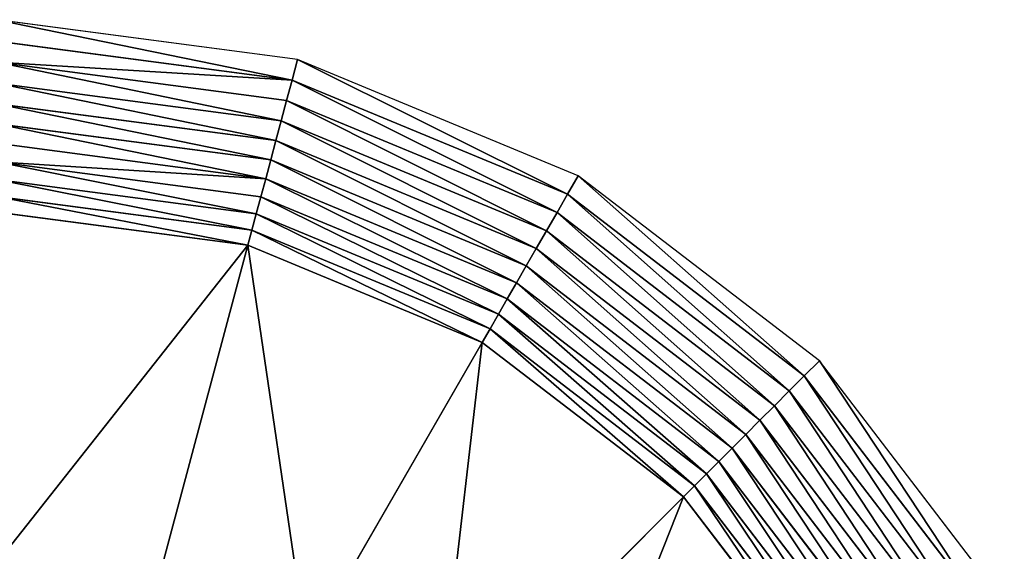
# Model space of a CAD drawing. Units: millimetres. Extents: x -4710 to 1710, y -3210 to 3210.
# Drawn here: x -1436 to 1280, y 1745 to 3210 of the extents above; entities that cross this region are included whole.
import ezdxf

# ---------------------------------------------------------------- set-up
doc = ezdxf.new("R2010")
doc.units = ezdxf.units.MM
doc.layers.get('0').update_dxf_attribs({"true_color": 0xffffff})
doc.layers.add('teren', color=7, linetype='Continuous', true_color=0x664400)

# ---------------------------------------------------------------- blocks, each defined once
blk = doc.blocks.new('Grupa#1')
at = {"color": 87, "true_color": 0x556b2f}
for p, q in [((1107719, 4134064, 2000000), (0, 4279898, 2000000)), ((1087413, 4058279, 2003083), (0, 4201440, 2003083)), ((1107719, 4134064, 2000000), (1087413, 4058279, 2003083)), ((2139949, 3706500, 2000000), (1107719, 4134064, 2000000)), ((1067231, 3982960, 2012312), (0, 4123464, 2012312)), ((1087413, 4058279, 2003083), (1067231, 3982960, 2012312)), ((2100720, 3638554, 2003083), (1087413, 4058279, 2003083)), ((1047299, 3908574, 2027630), (0, 4046454, 2027630)), ((1027740, 3835577, 2048943), (0, 3970882, 2048943)), ((1067231, 3982960, 2012312), (1047299, 3908574, 2027630)), ((2061732, 3571025, 2012312), (1067231, 3982960, 2012312)), ((1008674, 3764421, 2076120), (0, 3897216, 2076120)), ((1047299, 3908574, 2027630), (1027740, 3835577, 2048943)), ((2023227, 3504332, 2027630), (1047299, 3908574, 2027630)), ((990218, 3695544, 2108993), (0, 3825908, 2108993)), ((1027740, 3835577, 2048943), (1008674, 3764421, 2076120)), ((1985441, 3438885, 2048943), (1027740, 3835577, 2048943)), ((972487, 3629370, 2147360), (0, 3757400, 2147360)), ((1008674, 3764421, 2076120), (990218, 3695544, 2108993)), ((1948608, 3375088, 2076120), (1008674, 3764421, 2076120)), ((990218, 3695544, 2108993), (972487, 3629370, 2147360)), ((1912954, 3313334, 2108993), (990218, 3695544, 2108993)), ((2139949, 3706500, 2000000), (2100720, 3638554, 2003083)), ((3026345, 3026345, 2000000), (2139949, 3706500, 2000000)), ((955589, 3566308, 2190983), (0, 3692114, 2190983)), ((939630, 3506746, 2239594), (0, 3630451, 2239594)), ((972487, 3629370, 2147360), (955589, 3566308, 2190983)), ((1878700, 3254004, 2147360), (972487, 3629370, 2147360)), ((2100720, 3638554, 2003083), (2061732, 3571025, 2012312)), ((2970867, 2970867, 2003083), (2100720, 3638554, 2003083)), ((924707, 3451052, 2292893), (0, 3572792, 2292893)), ((955589, 3566308, 2190983), (939630, 3506746, 2239594)), ((1846057, 3197464, 2190983), (955589, 3566308, 2190983)), ((2061732, 3571025, 2012312), (2023227, 3504332, 2027630)), ((2915729, 2915729, 2012312), (2061732, 3571025, 2012312)), ((939630, 3506746, 2239594), (924707, 3451052, 2292893)), ((1815226, 3144063, 2239594), (939630, 3506746, 2239594)), ((2023227, 3504332, 2027630), (1985441, 3438885, 2048943)), ((2861275, 2861275, 2027630), (2023227, 3504332, 2027630)), ((924707, 3451052, 2292893), (590843, 2205057, 3582843)), ((1786396, 3094129, 2292893), (924707, 3451052, 2292893)), ((1985441, 3438885, 2048943), (1948608, 3375088, 2076120)), ((2807838, 2807838, 2048943), (1985441, 3438885, 2048943)), ((1948608, 3375088, 2076120), (1912954, 3313334, 2108993)), ((2755748, 2755748, 2076120), (1948608, 3375088, 2076120)), ((1912954, 3313334, 2108993), (1878700, 3254004, 2147360)), ((2705326, 2705326, 2108993), (1912954, 3313334, 2108993)), ((1878700, 3254004, 2147360), (1846057, 3197464, 2190983)), ((2656883, 2656883, 2147360), (1878700, 3254004, 2147360)), ((1846057, 3197464, 2190983), (1815226, 3144063, 2239594)), ((2610719, 2610719, 2190983), (1846057, 3197464, 2190983)), ((1815226, 3144063, 2239594), (1786396, 3094129, 2292893)), ((2567117, 2567117, 2239594), (1815226, 3144063, 2239594)), ((1786396, 3094129, 2292893), (1141421, 1977000, 3582843)), ((2526346, 2526346, 2292893), (1786396, 3094129, 2292893)), ((3026345, 3026345, 2000000), (2970867, 2970867, 2003083)), ((3706500, 2139949, 2000000), (3026345, 3026345, 2000000)), ((2970867, 2970867, 2003083), (2915729, 2915729, 2012312)), ((3638554, 2100720, 2003083), (2970867, 2970867, 2003083)), ((2915729, 2915729, 2012312), (2861275, 2861275, 2027630)), ((3571025, 2061732, 2012312), (2915729, 2915729, 2012312)), ((2861275, 2861275, 2027630), (2807838, 2807838, 2048943)), ((3504332, 2023227, 2027630), (2861275, 2861275, 2027630)), ((2807838, 2807838, 2048943), (2755748, 2755748, 2076120)), ((3438885, 1985441, 2048943), (2807838, 2807838, 2048943)), ((2755748, 2755748, 2076120), (2705326, 2705326, 2108993)), ((3375088, 1948608, 2076120), (2755748, 2755748, 2076120)), ((2705326, 2705326, 2108993), (2656883, 2656883, 2147360)), ((3313334, 1912954, 2108993), (2705326, 2705326, 2108993)), ((2656883, 2656883, 2147360), (2610719, 2610719, 2190983)), ((3254004, 1878700, 2147360), (2656883, 2656883, 2147360)), ((2610719, 2610719, 2190983), (2567117, 2567117, 2239594)), ((3197464, 1846057, 2190983), (2610719, 2610719, 2190983)), ((2567117, 2567117, 2239594), (2526346, 2526346, 2292893)), ((3144063, 1815226, 2239594), (2567117, 2567117, 2239594)), ((2526346, 2526346, 2292893), (1614214, 1614214, 3582843)), ((3094129, 1786396, 2292893), (2526346, 2526346, 2292893))]:
    blk.add_line(p, q, dxfattribs=at)
mesh = blk.add_polyface(dxfattribs=at)
corners = [(1087413, 4058279, 2003083), (0, 4279898, 2000000), (0, 4201440, 2003083), (1107719, 4134064, 2000000)]
mesh.append_faces([[corners[k] for k in face] for face in [(0, 1, 2), (1, 0, 3)]], dxfattribs={"vtx0": -1, "color": 87})
mesh = blk.add_polyface(dxfattribs=at)
corners = [(0, 4123464, 2012312), (1087413, 4058279, 2003083), (0, 4201440, 2003083), (1067231, 3982960, 2012312)]
mesh.append_faces([[corners[k] for k in face] for face in [(0, 1, 2), (1, 0, 3)]], dxfattribs={"vtx0": -1, "color": 87})
mesh = blk.add_polyface(dxfattribs=at)
corners = [(2100720, 3638554, 2003083), (1107719, 4134064, 2000000), (1087413, 4058279, 2003083), (2139949, 3706500, 2000000)]
mesh.append_faces([[corners[k] for k in face] for face in [(0, 1, 2), (1, 0, 3)]], dxfattribs={"vtx0": -1, "color": 87})
mesh = blk.add_polyface(dxfattribs=at)
corners = [(1047299, 3908574, 2027630), (0, 4123464, 2012312), (0, 4046454, 2027630), (1067231, 3982960, 2012312)]
mesh.append_faces([[corners[k] for k in face] for face in [(0, 1, 2), (1, 0, 3)]], dxfattribs={"vtx0": -1, "color": 87})
mesh = blk.add_polyface(dxfattribs=at)
corners = [(2061732, 3571025, 2012312), (1087413, 4058279, 2003083), (1067231, 3982960, 2012312), (2100720, 3638554, 2003083)]
mesh.append_faces([[corners[k] for k in face] for face in [(0, 1, 2), (1, 0, 3)]], dxfattribs={"vtx0": -1, "color": 87})
mesh = blk.add_polyface(dxfattribs=at)
corners = [(1027740, 3835577, 2048943), (0, 4046454, 2027630), (0, 3970882, 2048943), (1047299, 3908574, 2027630)]
mesh.append_faces([[corners[k] for k in face] for face in [(0, 1, 2), (1, 0, 3)]], dxfattribs={"vtx0": -1, "color": 87})
mesh = blk.add_polyface(dxfattribs=at)
corners = [(1008674, 3764421, 2076120), (0, 3970882, 2048943), (0, 3897216, 2076120), (1027740, 3835577, 2048943)]
mesh.append_faces([[corners[k] for k in face] for face in [(0, 1, 2), (1, 0, 3)]], dxfattribs={"vtx0": -1, "color": 87})
mesh = blk.add_polyface(dxfattribs=at)
corners = [(2023227, 3504332, 2027630), (1067231, 3982960, 2012312), (1047299, 3908574, 2027630), (2061732, 3571025, 2012312)]
mesh.append_faces([[corners[k] for k in face] for face in [(0, 1, 2), (1, 0, 3)]], dxfattribs={"vtx0": -1, "color": 87})
mesh = blk.add_polyface(dxfattribs=at)
corners = [(990218, 3695544, 2108993), (0, 3897216, 2076120), (0, 3825908, 2108993), (1008674, 3764421, 2076120)]
mesh.append_faces([[corners[k] for k in face] for face in [(0, 1, 2), (1, 0, 3)]], dxfattribs={"vtx0": -1, "color": 87})
mesh = blk.add_polyface(dxfattribs=at)
corners = [(1985441, 3438885, 2048943), (1047299, 3908574, 2027630), (1027740, 3835577, 2048943), (2023227, 3504332, 2027630)]
mesh.append_faces([[corners[k] for k in face] for face in [(0, 1, 2), (1, 0, 3)]], dxfattribs={"vtx0": -1, "color": 87})
mesh = blk.add_polyface(dxfattribs=at)
corners = [(0, 3757400, 2147360), (990218, 3695544, 2108993), (0, 3825908, 2108993), (972487, 3629370, 2147360)]
mesh.append_faces([[corners[k] for k in face] for face in [(0, 1, 2), (1, 0, 3)]], dxfattribs={"vtx0": -1, "color": 87})
mesh = blk.add_polyface(dxfattribs=at)
corners = [(1948608, 3375088, 2076120), (1027740, 3835577, 2048943), (1008674, 3764421, 2076120), (1985441, 3438885, 2048943)]
mesh.append_faces([[corners[k] for k in face] for face in [(0, 1, 2), (1, 0, 3)]], dxfattribs={"vtx0": -1, "color": 87})
mesh = blk.add_polyface(dxfattribs=at)
corners = [(955589, 3566308, 2190983), (0, 3757400, 2147360), (0, 3692114, 2190983), (972487, 3629370, 2147360)]
mesh.append_faces([[corners[k] for k in face] for face in [(0, 1, 2), (1, 0, 3)]], dxfattribs={"vtx0": -1, "color": 87})
mesh = blk.add_polyface(dxfattribs=at)
corners = [(1912954, 3313334, 2108993), (1008674, 3764421, 2076120), (990218, 3695544, 2108993), (1948608, 3375088, 2076120)]
mesh.append_faces([[corners[k] for k in face] for face in [(0, 1, 2), (1, 0, 3)]], dxfattribs={"vtx0": -1, "color": 87})
mesh = blk.add_polyface(dxfattribs=at)
corners = [(1878700, 3254004, 2147360), (990218, 3695544, 2108993), (972487, 3629370, 2147360), (1912954, 3313334, 2108993)]
mesh.append_faces([[corners[k] for k in face] for face in [(0, 1, 2), (1, 0, 3)]], dxfattribs={"vtx0": -1, "color": 87})
mesh = blk.add_polyface(dxfattribs=at)
corners = [(2970867, 2970867, 2003083), (2139949, 3706500, 2000000), (2100720, 3638554, 2003083), (3026345, 3026345, 2000000)]
mesh.append_faces([[corners[k] for k in face] for face in [(0, 1, 2), (1, 0, 3)]], dxfattribs={"vtx0": -1, "color": 87})
mesh = blk.add_polyface(dxfattribs=at)
corners = [(939630, 3506746, 2239594), (0, 3692114, 2190983), (0, 3630451, 2239594), (955589, 3566308, 2190983)]
mesh.append_faces([[corners[k] for k in face] for face in [(0, 1, 2), (1, 0, 3)]], dxfattribs={"vtx0": -1, "color": 87})
mesh = blk.add_polyface(dxfattribs=at)
corners = [(924707, 3451052, 2292893), (0, 3630451, 2239594), (0, 3572792, 2292893), (939630, 3506746, 2239594)]
mesh.append_faces([[corners[k] for k in face] for face in [(0, 1, 2), (1, 0, 3)]], dxfattribs={"vtx0": -1, "color": 87})
mesh = blk.add_polyface(dxfattribs=at)
corners = [(1846057, 3197464, 2190983), (972487, 3629370, 2147360), (955589, 3566308, 2190983), (1878700, 3254004, 2147360)]
mesh.append_faces([[corners[k] for k in face] for face in [(0, 1, 2), (1, 0, 3)]], dxfattribs={"vtx0": -1, "color": 87})
mesh = blk.add_polyface(dxfattribs=at)
corners = [(2915729, 2915729, 2012312), (2100720, 3638554, 2003083), (2061732, 3571025, 2012312), (2970867, 2970867, 2003083)]
mesh.append_faces([[corners[k] for k in face] for face in [(0, 1, 2), (1, 0, 3)]], dxfattribs={"vtx0": -1, "color": 87})
mesh = blk.add_polyface(dxfattribs=at)
corners = [(0, 2282843, 3582843), (924707, 3451052, 2292893), (0, 3572792, 2292893), (590843, 2205057, 3582843)]
mesh.append_faces([[corners[k] for k in face] for face in [(0, 1, 2), (1, 0, 3)]], dxfattribs={"vtx0": -1, "color": 87})
mesh = blk.add_polyface(dxfattribs=at)
corners = [(1815226, 3144063, 2239594), (955589, 3566308, 2190983), (939630, 3506746, 2239594), (1846057, 3197464, 2190983)]
mesh.append_faces([[corners[k] for k in face] for face in [(0, 1, 2), (1, 0, 3)]], dxfattribs={"vtx0": -1, "color": 87})
mesh = blk.add_polyface(dxfattribs=at)
corners = [(2861275, 2861275, 2027630), (2061732, 3571025, 2012312), (2023227, 3504332, 2027630), (2915729, 2915729, 2012312)]
mesh.append_faces([[corners[k] for k in face] for face in [(0, 1, 2), (1, 0, 3)]], dxfattribs={"vtx0": -1, "color": 87})
mesh = blk.add_polyface(dxfattribs=at)
corners = [(1786396, 3094129, 2292893), (939630, 3506746, 2239594), (924707, 3451052, 2292893), (1815226, 3144063, 2239594)]
mesh.append_faces([[corners[k] for k in face] for face in [(0, 1, 2), (1, 0, 3)]], dxfattribs={"vtx0": -1, "color": 87})
mesh = blk.add_polyface(dxfattribs=at)
corners = [(2807838, 2807838, 2048943), (2023227, 3504332, 2027630), (1985441, 3438885, 2048943), (2861275, 2861275, 2027630)]
mesh.append_faces([[corners[k] for k in face] for face in [(0, 1, 2), (1, 0, 3)]], dxfattribs={"vtx0": -1, "color": 87})
mesh = blk.add_polyface(dxfattribs=at)
corners = [(1141421, 1977000, 3582843), (924707, 3451052, 2292893), (590843, 2205057, 3582843), (1786396, 3094129, 2292893)]
mesh.append_faces([[corners[k] for k in face] for face in [(0, 1, 2), (1, 0, 3)]], dxfattribs={"vtx0": -1, "color": 87})
mesh = blk.add_polyface(dxfattribs=at)
corners = [(2755748, 2755748, 2076120), (1985441, 3438885, 2048943), (1948608, 3375088, 2076120), (2807838, 2807838, 2048943)]
mesh.append_faces([[corners[k] for k in face] for face in [(0, 1, 2), (1, 0, 3)]], dxfattribs={"vtx0": -1, "color": 87})
mesh = blk.add_polyface(dxfattribs=at)
corners = [(2705326, 2705326, 2108993), (1948608, 3375088, 2076120), (1912954, 3313334, 2108993), (2755748, 2755748, 2076120)]
mesh.append_faces([[corners[k] for k in face] for face in [(0, 1, 2), (1, 0, 3)]], dxfattribs={"vtx0": -1, "color": 87})
mesh = blk.add_polyface(dxfattribs=at)
corners = [(2656883, 2656883, 2147360), (1912954, 3313334, 2108993), (1878700, 3254004, 2147360), (2705326, 2705326, 2108993)]
mesh.append_faces([[corners[k] for k in face] for face in [(0, 1, 2), (1, 0, 3)]], dxfattribs={"vtx0": -1, "color": 87})
mesh = blk.add_polyface(dxfattribs=at)
corners = [(2610719, 2610719, 2190983), (1878700, 3254004, 2147360), (1846057, 3197464, 2190983), (2656883, 2656883, 2147360)]
mesh.append_faces([[corners[k] for k in face] for face in [(0, 1, 2), (1, 0, 3)]], dxfattribs={"vtx0": -1, "color": 87})
mesh = blk.add_polyface(dxfattribs=at)
corners = [(2567117, 2567117, 2239594), (1846057, 3197464, 2190983), (1815226, 3144063, 2239594), (2610719, 2610719, 2190983)]
mesh.append_faces([[corners[k] for k in face] for face in [(0, 1, 2), (1, 0, 3)]], dxfattribs={"vtx0": -1, "color": 87})
mesh = blk.add_polyface(dxfattribs=at)
corners = [(2526346, 2526346, 2292893), (1815226, 3144063, 2239594), (1786396, 3094129, 2292893), (2567117, 2567117, 2239594)]
mesh.append_faces([[corners[k] for k in face] for face in [(0, 1, 2), (1, 0, 3)]], dxfattribs={"vtx0": -1, "color": 87})
mesh = blk.add_polyface(dxfattribs=at)
corners = [(1614214, 1614214, 3582843), (1786396, 3094129, 2292893), (1141421, 1977000, 3582843), (2526346, 2526346, 2292893)]
mesh.append_faces([[corners[k] for k in face] for face in [(0, 1, 2), (1, 0, 3)]], dxfattribs={"vtx0": -1, "color": 87})
mesh = blk.add_polyface(dxfattribs=at)
corners = [(3638554, 2100720, 2003083), (3026345, 3026345, 2000000), (2970867, 2970867, 2003083), (3706500, 2139949, 2000000)]
mesh.append_faces([[corners[k] for k in face] for face in [(0, 1, 2), (1, 0, 3)]], dxfattribs={"vtx0": -1, "color": 87})
mesh = blk.add_polyface(dxfattribs=at)
corners = [(3571025, 2061732, 2012312), (2970867, 2970867, 2003083), (2915729, 2915729, 2012312), (3638554, 2100720, 2003083)]
mesh.append_faces([[corners[k] for k in face] for face in [(0, 1, 2), (1, 0, 3)]], dxfattribs={"vtx0": -1, "color": 87})
mesh = blk.add_polyface(dxfattribs=at)
corners = [(3504332, 2023227, 2027630), (2915729, 2915729, 2012312), (2861275, 2861275, 2027630), (3571025, 2061732, 2012312)]
mesh.append_faces([[corners[k] for k in face] for face in [(0, 1, 2), (1, 0, 3)]], dxfattribs={"vtx0": -1, "color": 87})
mesh = blk.add_polyface(dxfattribs=at)
corners = [(3438885, 1985441, 2048943), (2861275, 2861275, 2027630), (2807838, 2807838, 2048943), (3504332, 2023227, 2027630)]
mesh.append_faces([[corners[k] for k in face] for face in [(0, 1, 2), (1, 0, 3)]], dxfattribs={"vtx0": -1, "color": 87})
mesh = blk.add_polyface(dxfattribs=at)
corners = [(3375088, 1948608, 2076120), (2807838, 2807838, 2048943), (2755748, 2755748, 2076120), (3438885, 1985441, 2048943)]
mesh.append_faces([[corners[k] for k in face] for face in [(0, 1, 2), (1, 0, 3)]], dxfattribs={"vtx0": -1, "color": 87})
mesh = blk.add_polyface(dxfattribs=at)
corners = [(3313334, 1912954, 2108993), (2755748, 2755748, 2076120), (2705326, 2705326, 2108993), (3375088, 1948608, 2076120)]
mesh.append_faces([[corners[k] for k in face] for face in [(0, 1, 2), (1, 0, 3)]], dxfattribs={"vtx0": -1, "color": 87})
mesh = blk.add_polyface(dxfattribs=at)
corners = [(3254004, 1878700, 2147360), (2705326, 2705326, 2108993), (2656883, 2656883, 2147360), (3313334, 1912954, 2108993)]
mesh.append_faces([[corners[k] for k in face] for face in [(0, 1, 2), (1, 0, 3)]], dxfattribs={"vtx0": -1, "color": 87})
mesh = blk.add_polyface(dxfattribs=at)
corners = [(3197464, 1846057, 2190983), (2656883, 2656883, 2147360), (2610719, 2610719, 2190983), (3254004, 1878700, 2147360)]
mesh.append_faces([[corners[k] for k in face] for face in [(0, 1, 2), (1, 0, 3)]], dxfattribs={"vtx0": -1, "color": 87})
mesh = blk.add_polyface(dxfattribs=at)
corners = [(3144063, 1815226, 2239594), (2610719, 2610719, 2190983), (2567117, 2567117, 2239594), (3197464, 1846057, 2190983)]
mesh.append_faces([[corners[k] for k in face] for face in [(0, 1, 2), (1, 0, 3)]], dxfattribs={"vtx0": -1, "color": 87})
mesh = blk.add_polyface(dxfattribs=at)
corners = [(3094129, 1786396, 2292893), (2567117, 2567117, 2239594), (2526346, 2526346, 2292893), (3144063, 1815226, 2239594)]
mesh.append_faces([[corners[k] for k in face] for face in [(0, 1, 2), (1, 0, 3)]], dxfattribs={"vtx0": -1, "color": 87})
mesh = blk.add_polyface(dxfattribs=at)
corners = [(1977000, 1141421, 3582843), (2526346, 2526346, 2292893), (1614214, 1614214, 3582843), (3094129, 1786396, 2292893)]
mesh.append_faces([[corners[k] for k in face] for face in [(0, 1, 2), (1, 0, 3)]], dxfattribs={"vtx0": -1, "color": 87})

msp = doc.modelspace()

# ---------------------------------------------------------------- block references
at = {"layer": 'teren', "xscale": 0.0007499999999999995, "yscale": 0.0007499999999999995, "zscale": 0.0007647058823529405}
msp.add_blockref('Grupa#1', (-1500, 0, -1529.4), dxfattribs=at)

doc.saveas('drawing.dxf')
